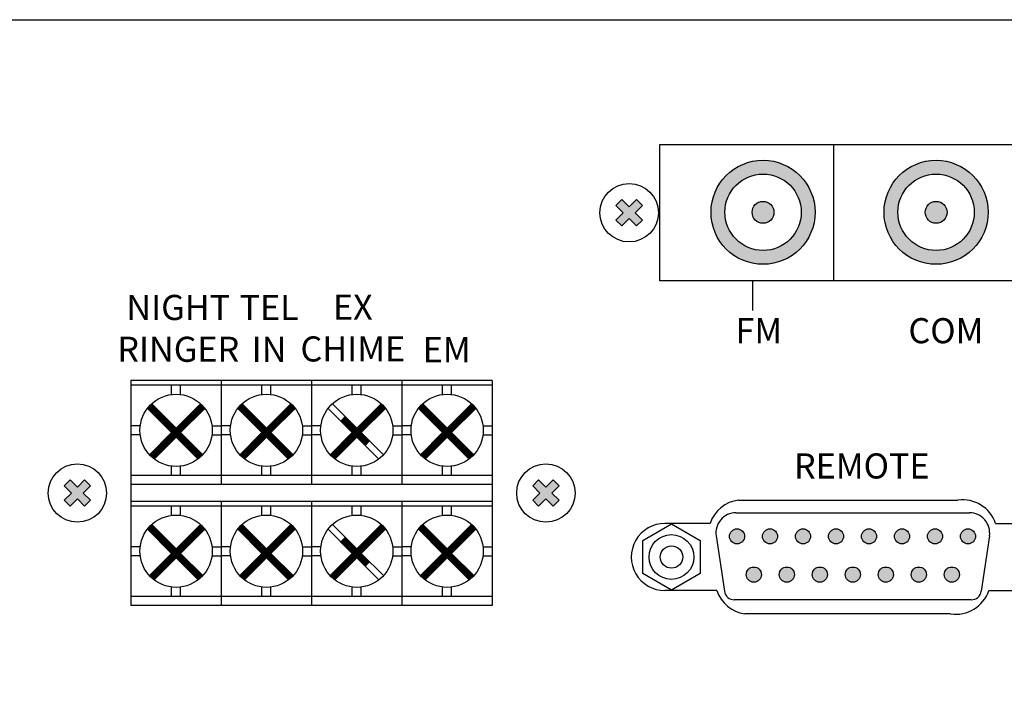
# Model space of a CAD drawing. Extents: x -241 to 241, y -143 to 142.
# Drawn here: x -118 to -20, y -77 to -11 of the extents above; entities that cross this region are included whole.
import ezdxf

# ---------------------------------------------------------------- set-up
doc = ezdxf.new("R2010")
doc.units = 0
doc.header["$LTSCALE"] = 200
doc.header["$MEASUREMENT"] = 0
doc.layers.get('0').update_dxf_attribs({"linetype": 'CONTINUOUS'})
doc.layers.add('LINE', color=7, linetype='CONTINUOUS')
doc.styles.add('INTER-M', font='romans.shx')

# ---------------------------------------------------------------- blocks, each defined once
blk = doc.blocks.new('PAM-510-REAR')
h = blk.add_hatch(color=256)
h.paths.add_polyline_path([(172503.921, 50825.871, 1), (172514.286, 50825.871, 1)])
h.paths.add_polyline_path([(172512.91, 50825.871, -1), (172505.297, 50825.871, -1)], flags=16)
h.paths.add_polyline_path([(172510.193, 50825.871, -1), (172508.015, 50825.871, -1)], flags=0)
h = blk.add_hatch(color=256)
h.paths.add_polyline_path([(172521.159, 50825.871, 1), (172531.523, 50825.871, 1)])
h.paths.add_polyline_path([(172530.148, 50825.871, -1), (172522.534, 50825.871, -1)], flags=16)
h.paths.add_polyline_path([(172527.43, 50825.871, -1), (172525.252, 50825.871, -1)], flags=0)
for points in [[(172494.449, 50826.558), (172495.039, 50827.148), (172495.767, 50826.42), (172496.495, 50827.148), (172497.085, 50826.558), (172496.357, 50825.83), (172497.085, 50825.102), (172496.495, 50824.512), (172495.767, 50825.24), (172495.039, 50824.512), (172494.449, 50825.102), (172495.177, 50825.83)], [(172510.193, 50825.871, 1), (172508.015, 50825.871, 1)], [(172527.43, 50825.871, 1), (172525.252, 50825.871, 1)], [(172442.117, 50798.637), (172441.527, 50799.227), (172440.799, 50798.499), (172440.071, 50799.227), (172439.481, 50798.637), (172440.209, 50797.909), (172439.481, 50797.181), (172440.071, 50796.591), (172440.799, 50797.319), (172441.527, 50796.591), (172442.117, 50797.181), (172441.389, 50797.909)], [(172486.155, 50798.637), (172486.745, 50799.227), (172487.473, 50798.499), (172488.201, 50799.227), (172488.791, 50798.637), (172488.063, 50797.909), (172488.791, 50797.181), (172488.201, 50796.591), (172487.473, 50797.319), (172486.745, 50796.591), (172486.155, 50797.181), (172486.883, 50797.909)], [(172507.267, 50793.592, 1), (172505.76, 50793.592, 1)], [(172509.047, 50793.592, 1), (172510.554, 50793.592, 1)], [(172512.334, 50793.592, 1), (172513.841, 50793.592, 1)], [(172515.621, 50793.592, 1), (172517.127, 50793.592, 1)], [(172518.908, 50793.592, 1), (172520.414, 50793.592, 1)], [(172522.195, 50793.592, 1), (172523.701, 50793.592, 1)], [(172525.482, 50793.592, 1), (172526.988, 50793.592, 1)], [(172528.769, 50793.592, 1), (172530.275, 50793.592, 1)], [(172508.938, 50789.784, 1), (172507.432, 50789.784, 1)], [(172512.225, 50789.784, 1), (172510.719, 50789.784, 1)], [(172515.512, 50789.784, 1), (172514.006, 50789.784, 1)], [(172517.293, 50789.784, 1), (172518.799, 50789.784, 1)], [(172520.58, 50789.784, 1), (172522.086, 50789.784, 1)], [(172523.866, 50789.784, 1), (172525.373, 50789.784, 1)], [(172527.153, 50789.784, 1), (172528.66, 50789.784, 1)]]:
    blk.add_hatch(color=256).paths.add_polyline_path(points)
for p, q in [((172516.115, 50832.618), (172516.115, 50819.042)), ((172495.039, 50827.148), (172494.449, 50826.558)), ((172495.177, 50825.83), (172494.449, 50826.558)), ((172495.767, 50826.42), (172495.039, 50827.148)), ((172496.495, 50827.148), (172495.767, 50826.42)), ((172497.085, 50826.558), (172496.357, 50825.83)), ((172497.085, 50826.558), (172496.495, 50827.148)), ((172495.177, 50825.83), (172494.449, 50825.102)), ((172497.085, 50825.102), (172496.357, 50825.83)), ((172495.039, 50824.512), (172494.449, 50825.102)), ((172495.767, 50825.24), (172495.039, 50824.512)), ((172496.495, 50824.512), (172495.767, 50825.24)), ((172497.085, 50825.102), (172496.495, 50824.512)), ((172508.087, 50816.087), (172508.087, 50819.042)), ((172439.481, 50798.637), (172440.071, 50799.227)), ((172440.071, 50799.227), (172440.799, 50798.499)), ((172440.799, 50798.499), (172441.527, 50799.227)), ((172441.527, 50799.227), (172442.117, 50798.637)), ((172486.745, 50799.227), (172486.155, 50798.637)), ((172487.473, 50798.499), (172486.745, 50799.227)), ((172488.201, 50799.227), (172487.473, 50798.499)), ((172488.791, 50798.637), (172488.201, 50799.227)), ((172439.481, 50798.637), (172440.209, 50797.909)), ((172439.481, 50797.181), (172440.209, 50797.909)), ((172441.389, 50797.909), (172442.117, 50798.637)), ((172441.389, 50797.909), (172442.117, 50797.181)), ((172446.136, 50798.754), (172446.136, 50797.064)), ((172486.883, 50797.909), (172486.155, 50798.637)), ((172486.883, 50797.909), (172486.155, 50797.181)), ((172488.791, 50798.637), (172488.063, 50797.909)), ((172488.791, 50797.181), (172488.063, 50797.909)), ((172439.481, 50797.181), (172440.071, 50796.591)), ((172440.071, 50796.591), (172440.799, 50797.319)), ((172440.799, 50797.319), (172441.527, 50796.591)), ((172441.527, 50796.591), (172442.117, 50797.181)), ((172486.745, 50796.591), (172486.155, 50797.181)), ((172487.473, 50797.319), (172486.745, 50796.591)), ((172488.201, 50796.591), (172487.473, 50797.319)), ((172488.791, 50797.181), (172488.201, 50796.591)), ((172506.67, 50797.211), (172528.519, 50797.211)), ((172506.409, 50795.938), (172529.682, 50795.938)), ((172503.826, 50794.873), (172499.319, 50794.873)), ((172532.266, 50794.873), (172536.773, 50794.873)), ((172504.431, 50793.643), (172505.253, 50788.127)), ((172531.661, 50793.643), (172530.838, 50788.127)), ((172504.494, 50788.199), (172499.319, 50788.199)), ((172531.598, 50788.199), (172536.773, 50788.199)), ((172529.849, 50787.275), (172506.242, 50787.275)), ((172527.787, 50785.871), (172507.274, 50785.871))]:
    blk.add_line(p, q)
at = {"color": 7}
for p, q in [((172482.136, 50809.104), (172446.136, 50809.104)), ((172446.136, 50809.104), (172446.136, 50798.754)), ((172455.136, 50808.654), (172446.136, 50808.654)), ((172450.189, 50807.727), (172450.189, 50808.654)), ((172451.083, 50807.727), (172451.083, 50808.654)), ((172455.136, 50809.104), (172455.136, 50798.754)), ((172464.136, 50808.654), (172455.136, 50808.654)), ((172459.189, 50807.727), (172459.189, 50808.654)), ((172460.083, 50807.727), (172460.083, 50808.654)), ((172464.136, 50809.104), (172464.136, 50798.754)), ((172464.136, 50809.104), (172464.136, 50798.754)), ((172473.136, 50808.654), (172464.136, 50808.654)), ((172468.189, 50807.727), (172468.189, 50808.654)), ((172469.083, 50807.727), (172469.083, 50808.654)), ((172473.136, 50809.104), (172473.136, 50798.754)), ((172482.136, 50808.654), (172473.136, 50808.654)), ((172477.189, 50807.727), (172477.189, 50808.654)), ((172478.083, 50807.727), (172478.083, 50808.654)), ((172482.136, 50809.104), (172482.136, 50786.714)), ((172447.796, 50806.32), (172448.244, 50806.768)), ((172447.832, 50806.285), (172448.28, 50806.733)), ((172447.897, 50806.219), (172448.345, 50806.667)), ((172447.933, 50806.184), (172448.381, 50806.632)), ((172448.014, 50801.688), (172453.102, 50806.777)), ((172448.048, 50801.652), (172453.139, 50806.742)), ((172448.113, 50801.586), (172453.204, 50806.677)), ((172448.15, 50801.551), (172453.24, 50806.641)), ((172448.204, 50806.809), (172450.636, 50804.377)), ((172453.068, 50806.809), (172450.636, 50804.377)), ((172456.796, 50806.32), (172457.244, 50806.768)), ((172456.832, 50806.285), (172457.28, 50806.733)), ((172456.897, 50806.219), (172457.345, 50806.667)), ((172456.933, 50806.184), (172457.381, 50806.632)), ((172457.014, 50801.688), (172462.102, 50806.777)), ((172457.048, 50801.652), (172462.139, 50806.742)), ((172457.113, 50801.586), (172462.204, 50806.677)), ((172457.15, 50801.551), (172462.24, 50806.641)), ((172457.204, 50806.809), (172459.636, 50804.377)), ((172462.068, 50806.809), (172459.636, 50804.377)), ((172466.014, 50801.688), (172471.102, 50806.777)), ((172466.048, 50801.652), (172471.139, 50806.742)), ((172466.113, 50801.586), (172471.204, 50806.677)), ((172466.15, 50801.551), (172471.24, 50806.641)), ((172466.204, 50806.809), (172468.636, 50804.377)), ((172471.068, 50806.809), (172468.636, 50804.377)), ((172474.796, 50806.32), (172475.244, 50806.768)), ((172474.832, 50806.285), (172475.28, 50806.733)), ((172474.897, 50806.219), (172475.345, 50806.667)), ((172474.933, 50806.184), (172475.381, 50806.632)), ((172475.014, 50801.688), (172480.102, 50806.777)), ((172475.048, 50801.652), (172480.139, 50806.742)), ((172475.113, 50801.586), (172480.204, 50806.677)), ((172475.15, 50801.551), (172480.24, 50806.641)), ((172475.204, 50806.809), (172477.636, 50804.377)), ((172480.068, 50806.809), (172477.636, 50804.377)), ((172447.776, 50806.341), (172450.188, 50803.928)), ((172447.998, 50806.118), (172448.446, 50806.566)), ((172448.034, 50806.082), (172448.482, 50806.531)), ((172448.099, 50806.017), (172448.547, 50806.465)), ((172448.135, 50805.981), (172448.583, 50806.43)), ((172448.2, 50805.916), (172448.648, 50806.364)), ((172448.217, 50801.488), (172453.303, 50806.573)), ((172448.236, 50805.88), (172448.684, 50806.329)), ((172448.255, 50801.454), (172453.336, 50806.535)), ((172448.301, 50805.815), (172448.749, 50806.263)), ((172448.325, 50801.394), (172453.397, 50806.465)), ((172448.337, 50805.779), (172448.785, 50806.228)), ((172448.365, 50801.362), (172453.429, 50806.426)), ((172448.402, 50805.714), (172448.851, 50806.162)), ((172448.437, 50801.304), (172453.487, 50806.353)), ((172448.438, 50805.678), (172448.886, 50806.126)), ((172448.503, 50805.613), (172448.952, 50806.061)), ((172448.539, 50805.577), (172448.987, 50806.025)), ((172448.604, 50805.512), (172449.053, 50805.96)), ((172448.64, 50805.476), (172449.088, 50805.924)), ((172448.706, 50805.411), (172449.154, 50805.859)), ((172448.741, 50805.375), (172449.189, 50805.823)), ((172448.807, 50805.31), (172449.255, 50805.758)), ((172448.842, 50805.274), (172449.29, 50805.722)), ((172448.908, 50805.209), (172449.356, 50805.657)), ((172453.496, 50806.341), (172451.084, 50803.928)), ((172456.776, 50806.341), (172459.188, 50803.928)), ((172456.998, 50806.118), (172457.446, 50806.566)), ((172457.034, 50806.082), (172457.482, 50806.531)), ((172457.099, 50806.017), (172457.547, 50806.465)), ((172457.135, 50805.981), (172457.583, 50806.43)), ((172457.2, 50805.916), (172457.648, 50806.364)), ((172457.217, 50801.488), (172462.303, 50806.573)), ((172457.236, 50805.88), (172457.684, 50806.329)), ((172457.255, 50801.454), (172462.336, 50806.535)), ((172457.301, 50805.815), (172457.749, 50806.263)), ((172457.325, 50801.394), (172462.397, 50806.465)), ((172457.337, 50805.779), (172457.785, 50806.228)), ((172457.365, 50801.362), (172462.429, 50806.426)), ((172457.402, 50805.714), (172457.851, 50806.162)), ((172457.437, 50801.304), (172462.487, 50806.353)), ((172457.438, 50805.678), (172457.886, 50806.126)), ((172457.503, 50805.613), (172457.952, 50806.061)), ((172457.539, 50805.577), (172457.987, 50806.025)), ((172457.604, 50805.512), (172458.053, 50805.96)), ((172457.64, 50805.476), (172458.088, 50805.924)), ((172457.706, 50805.411), (172458.154, 50805.859)), ((172457.741, 50805.375), (172458.189, 50805.823)), ((172457.807, 50805.31), (172458.255, 50805.758)), ((172457.842, 50805.274), (172458.29, 50805.722)), ((172457.908, 50805.209), (172458.356, 50805.657)), ((172462.496, 50806.341), (172460.084, 50803.928)), ((172465.776, 50806.341), (172468.188, 50803.928)), ((172466.217, 50801.488), (172471.303, 50806.573)), ((172466.255, 50801.454), (172471.336, 50806.535)), ((172466.325, 50801.394), (172471.397, 50806.465)), ((172466.365, 50801.362), (172471.429, 50806.426)), ((172466.437, 50801.304), (172471.487, 50806.353)), ((172471.496, 50806.341), (172469.084, 50803.928)), ((172474.776, 50806.341), (172477.188, 50803.928)), ((172474.998, 50806.118), (172475.446, 50806.566)), ((172475.034, 50806.082), (172475.482, 50806.531)), ((172475.099, 50806.017), (172475.547, 50806.465)), ((172475.135, 50805.981), (172475.583, 50806.43)), ((172475.2, 50805.916), (172475.648, 50806.364)), ((172475.217, 50801.488), (172480.303, 50806.573)), ((172475.236, 50805.88), (172475.684, 50806.329)), ((172475.255, 50801.454), (172480.336, 50806.535)), ((172475.301, 50805.815), (172475.749, 50806.263)), ((172475.325, 50801.394), (172480.397, 50806.465)), ((172475.337, 50805.779), (172475.785, 50806.228)), ((172475.365, 50801.362), (172480.429, 50806.426)), ((172475.402, 50805.714), (172475.851, 50806.162)), ((172475.437, 50801.304), (172480.487, 50806.353)), ((172475.438, 50805.678), (172475.886, 50806.126)), ((172475.503, 50805.613), (172475.952, 50806.061)), ((172475.539, 50805.577), (172475.987, 50806.025)), ((172475.604, 50805.512), (172476.053, 50805.96)), ((172475.64, 50805.476), (172476.088, 50805.924)), ((172475.706, 50805.411), (172476.154, 50805.859)), ((172475.741, 50805.375), (172476.189, 50805.823)), ((172475.807, 50805.31), (172476.255, 50805.758)), ((172475.842, 50805.274), (172476.29, 50805.722)), ((172475.908, 50805.209), (172476.356, 50805.657)), ((172480.496, 50806.341), (172478.084, 50803.928)), ((172448.943, 50805.173), (172449.391, 50805.621)), ((172449.009, 50805.108), (172449.457, 50805.556)), ((172449.044, 50805.072), (172449.492, 50805.52)), ((172449.11, 50805.007), (172449.558, 50805.455)), ((172449.145, 50804.971), (172449.593, 50805.419)), ((172449.211, 50804.906), (172449.659, 50805.354)), ((172449.246, 50804.87), (172449.694, 50805.318)), ((172449.312, 50804.805), (172449.76, 50805.253)), ((172449.347, 50804.769), (172449.795, 50805.217)), ((172449.413, 50804.704), (172449.861, 50805.152)), ((172449.448, 50804.668), (172449.897, 50805.116)), ((172449.514, 50804.603), (172449.962, 50805.051)), ((172449.549, 50804.567), (172449.998, 50805.015)), ((172449.615, 50804.502), (172450.063, 50804.95)), ((172449.65, 50804.466), (172450.099, 50804.914)), ((172449.716, 50804.401), (172450.164, 50804.849)), ((172449.751, 50804.365), (172450.2, 50804.813)), ((172449.817, 50804.3), (172450.265, 50804.748)), ((172449.853, 50804.264), (172450.301, 50804.712)), ((172457.943, 50805.173), (172458.391, 50805.621)), ((172458.009, 50805.108), (172458.457, 50805.556)), ((172458.044, 50805.072), (172458.492, 50805.52)), ((172458.11, 50805.007), (172458.558, 50805.455)), ((172458.145, 50804.971), (172458.593, 50805.419)), ((172458.211, 50804.906), (172458.659, 50805.354)), ((172458.246, 50804.87), (172458.694, 50805.318)), ((172458.312, 50804.805), (172458.76, 50805.253)), ((172458.347, 50804.769), (172458.795, 50805.217)), ((172458.413, 50804.704), (172458.861, 50805.152)), ((172458.448, 50804.668), (172458.897, 50805.116)), ((172458.514, 50804.603), (172458.962, 50805.051)), ((172458.549, 50804.567), (172458.998, 50805.015)), ((172458.615, 50804.502), (172459.063, 50804.95)), ((172458.65, 50804.466), (172459.099, 50804.914)), ((172458.716, 50804.401), (172459.164, 50804.849)), ((172458.751, 50804.365), (172459.2, 50804.813)), ((172458.817, 50804.3), (172459.265, 50804.748)), ((172458.853, 50804.264), (172459.301, 50804.712)), ((172467.044, 50805.072), (172467.492, 50805.52)), ((172467.11, 50805.007), (172467.558, 50805.455)), ((172467.145, 50804.971), (172467.593, 50805.419)), ((172467.211, 50804.906), (172467.659, 50805.354)), ((172467.246, 50804.87), (172467.694, 50805.318)), ((172467.312, 50804.805), (172467.76, 50805.253)), ((172467.347, 50804.769), (172467.795, 50805.217)), ((172467.413, 50804.704), (172467.861, 50805.152)), ((172467.448, 50804.668), (172467.897, 50805.116)), ((172467.514, 50804.603), (172467.962, 50805.051)), ((172467.549, 50804.567), (172467.998, 50805.015)), ((172467.615, 50804.502), (172468.063, 50804.95)), ((172467.65, 50804.466), (172468.099, 50804.914)), ((172467.716, 50804.401), (172468.164, 50804.849)), ((172467.751, 50804.365), (172468.2, 50804.813)), ((172467.817, 50804.3), (172468.265, 50804.748)), ((172467.853, 50804.264), (172468.301, 50804.712)), ((172475.943, 50805.173), (172476.391, 50805.621)), ((172476.009, 50805.108), (172476.457, 50805.556)), ((172476.044, 50805.072), (172476.492, 50805.52)), ((172476.11, 50805.007), (172476.558, 50805.455)), ((172476.145, 50804.971), (172476.593, 50805.419)), ((172476.211, 50804.906), (172476.659, 50805.354)), ((172476.246, 50804.87), (172476.694, 50805.318)), ((172476.312, 50804.805), (172476.76, 50805.253)), ((172476.347, 50804.769), (172476.795, 50805.217)), ((172476.413, 50804.704), (172476.861, 50805.152)), ((172476.448, 50804.668), (172476.897, 50805.116)), ((172476.514, 50804.603), (172476.962, 50805.051)), ((172476.549, 50804.567), (172476.998, 50805.015)), ((172476.615, 50804.502), (172477.063, 50804.95)), ((172476.65, 50804.466), (172477.099, 50804.914)), ((172476.716, 50804.401), (172477.164, 50804.849)), ((172476.751, 50804.365), (172477.2, 50804.813)), ((172476.817, 50804.3), (172477.265, 50804.748)), ((172476.853, 50804.264), (172477.301, 50804.712)), ((172447.064, 50804.598), (172446.136, 50804.598)), ((172447.064, 50803.704), (172446.136, 50803.704)), ((172450.188, 50803.928), (172447.982, 50801.722)), ((172449.918, 50804.199), (172450.366, 50804.647)), ((172449.954, 50804.163), (172450.402, 50804.611)), ((172450.019, 50804.098), (172450.467, 50804.546)), ((172450.055, 50804.062), (172450.503, 50804.51)), ((172450.12, 50803.997), (172450.568, 50804.445)), ((172450.156, 50803.961), (172450.604, 50804.409)), ((172450.661, 50803.456), (172451.109, 50803.904)), ((172450.726, 50803.39), (172451.174, 50803.839)), ((172450.762, 50803.355), (172451.21, 50803.803)), ((172450.827, 50803.289), (172451.275, 50803.738)), ((172450.863, 50803.254), (172451.311, 50803.702)), ((172451.084, 50803.928), (172453.29, 50801.722)), ((172454.208, 50803.704), (172455.137, 50803.704)), ((172454.209, 50804.598), (172455.137, 50804.598)), ((172456.064, 50804.598), (172455.136, 50804.598)), ((172456.064, 50803.704), (172455.136, 50803.704)), ((172459.188, 50803.928), (172456.982, 50801.722)), ((172458.918, 50804.199), (172459.366, 50804.647)), ((172458.954, 50804.163), (172459.402, 50804.611)), ((172459.019, 50804.098), (172459.467, 50804.546)), ((172459.055, 50804.062), (172459.503, 50804.51)), ((172459.12, 50803.997), (172459.568, 50804.445)), ((172459.156, 50803.961), (172459.604, 50804.409)), ((172459.661, 50803.456), (172460.109, 50803.904)), ((172459.726, 50803.39), (172460.174, 50803.839)), ((172459.762, 50803.355), (172460.21, 50803.803)), ((172459.827, 50803.289), (172460.275, 50803.738)), ((172459.863, 50803.254), (172460.311, 50803.702)), ((172460.084, 50803.928), (172462.29, 50801.722)), ((172463.208, 50803.704), (172464.137, 50803.704)), ((172463.209, 50804.598), (172464.137, 50804.598)), ((172465.064, 50804.598), (172464.136, 50804.598)), ((172465.064, 50803.704), (172464.136, 50803.704)), ((172468.188, 50803.928), (172465.982, 50801.722)), ((172467.918, 50804.199), (172468.366, 50804.647)), ((172467.954, 50804.163), (172468.402, 50804.611)), ((172468.019, 50804.098), (172468.467, 50804.546)), ((172468.055, 50804.062), (172468.503, 50804.51)), ((172468.12, 50803.997), (172468.568, 50804.445)), ((172468.156, 50803.961), (172468.604, 50804.409)), ((172468.661, 50803.456), (172469.109, 50803.904)), ((172468.726, 50803.39), (172469.174, 50803.839)), ((172468.762, 50803.355), (172469.21, 50803.803)), ((172468.827, 50803.289), (172469.275, 50803.738)), ((172468.863, 50803.254), (172469.311, 50803.702)), ((172469.084, 50803.928), (172471.29, 50801.722)), ((172472.208, 50803.704), (172473.137, 50803.704)), ((172472.209, 50804.598), (172473.137, 50804.598)), ((172474.064, 50804.598), (172473.136, 50804.598)), ((172474.064, 50803.704), (172473.136, 50803.704)), ((172477.188, 50803.928), (172474.982, 50801.722)), ((172476.918, 50804.199), (172477.366, 50804.647)), ((172476.954, 50804.163), (172477.402, 50804.611)), ((172477.019, 50804.098), (172477.467, 50804.546)), ((172477.055, 50804.062), (172477.503, 50804.51)), ((172477.12, 50803.997), (172477.568, 50804.445)), ((172477.156, 50803.961), (172477.604, 50804.409)), ((172477.661, 50803.456), (172478.109, 50803.904)), ((172477.726, 50803.39), (172478.174, 50803.839)), ((172477.762, 50803.355), (172478.21, 50803.803)), ((172477.827, 50803.289), (172478.275, 50803.738)), ((172477.863, 50803.254), (172478.311, 50803.702)), ((172478.084, 50803.928), (172480.29, 50801.722)), ((172481.208, 50803.704), (172482.137, 50803.704)), ((172481.209, 50804.598), (172482.137, 50804.598)), ((172482.136, 50804.598), (172482.136, 50804.598)), ((172482.136, 50803.704), (172482.136, 50803.704)), ((172450.636, 50803.48), (172448.45, 50801.294)), ((172450.636, 50803.48), (172452.822, 50801.294)), ((172450.928, 50803.188), (172451.376, 50803.637)), ((172450.964, 50803.153), (172451.412, 50803.601)), ((172451.029, 50803.087), (172451.477, 50803.535)), ((172451.065, 50803.052), (172451.513, 50803.5)), ((172451.13, 50802.986), (172451.578, 50803.434)), ((172451.166, 50802.951), (172451.614, 50803.399)), ((172451.231, 50802.885), (172451.679, 50803.333)), ((172451.267, 50802.85), (172451.715, 50803.298)), ((172451.332, 50802.784), (172451.78, 50803.232)), ((172451.368, 50802.749), (172451.816, 50803.197)), ((172451.433, 50802.683), (172451.881, 50803.131)), ((172451.469, 50802.648), (172451.917, 50803.096)), ((172451.534, 50802.582), (172451.982, 50803.03)), ((172451.57, 50802.547), (172452.018, 50802.995)), ((172451.635, 50802.481), (172452.083, 50802.929)), ((172451.671, 50802.445), (172452.119, 50802.894)), ((172451.736, 50802.38), (172452.184, 50802.828)), ((172451.772, 50802.344), (172452.22, 50802.793)), ((172451.837, 50802.279), (172452.285, 50802.727)), ((172459.636, 50803.48), (172457.45, 50801.294)), ((172459.636, 50803.48), (172461.822, 50801.294)), ((172459.928, 50803.188), (172460.376, 50803.637)), ((172459.964, 50803.153), (172460.412, 50803.601)), ((172460.029, 50803.087), (172460.477, 50803.535)), ((172460.065, 50803.052), (172460.513, 50803.5)), ((172460.13, 50802.986), (172460.578, 50803.434)), ((172460.166, 50802.951), (172460.614, 50803.399)), ((172460.231, 50802.885), (172460.679, 50803.333)), ((172460.267, 50802.85), (172460.715, 50803.298)), ((172460.332, 50802.784), (172460.78, 50803.232)), ((172460.368, 50802.749), (172460.816, 50803.197)), ((172460.433, 50802.683), (172460.881, 50803.131)), ((172460.469, 50802.648), (172460.917, 50803.096)), ((172460.534, 50802.582), (172460.982, 50803.03)), ((172460.57, 50802.547), (172461.018, 50802.995)), ((172460.635, 50802.481), (172461.083, 50802.929)), ((172460.671, 50802.445), (172461.119, 50802.894)), ((172460.736, 50802.38), (172461.184, 50802.828)), ((172460.772, 50802.344), (172461.22, 50802.793)), ((172460.837, 50802.279), (172461.285, 50802.727)), ((172468.636, 50803.48), (172466.45, 50801.294)), ((172468.636, 50803.48), (172470.822, 50801.294)), ((172468.928, 50803.188), (172469.376, 50803.637)), ((172468.964, 50803.153), (172469.412, 50803.601)), ((172469.029, 50803.087), (172469.477, 50803.535)), ((172469.065, 50803.052), (172469.513, 50803.5)), ((172469.13, 50802.986), (172469.578, 50803.434)), ((172469.166, 50802.951), (172469.614, 50803.399)), ((172469.231, 50802.885), (172469.679, 50803.333)), ((172469.267, 50802.85), (172469.715, 50803.298)), ((172469.332, 50802.784), (172469.78, 50803.232)), ((172469.368, 50802.749), (172469.816, 50803.197)), ((172469.433, 50802.683), (172469.881, 50803.131)), ((172469.469, 50802.648), (172469.917, 50803.096)), ((172477.636, 50803.48), (172475.45, 50801.294)), ((172477.636, 50803.48), (172479.822, 50801.294)), ((172477.928, 50803.188), (172478.376, 50803.637)), ((172477.964, 50803.153), (172478.412, 50803.601)), ((172478.029, 50803.087), (172478.477, 50803.535)), ((172478.065, 50803.052), (172478.513, 50803.5)), ((172478.13, 50802.986), (172478.578, 50803.434)), ((172478.166, 50802.951), (172478.614, 50803.399)), ((172478.231, 50802.885), (172478.679, 50803.333)), ((172478.267, 50802.85), (172478.715, 50803.298)), ((172478.332, 50802.784), (172478.78, 50803.232)), ((172478.368, 50802.749), (172478.816, 50803.197)), ((172478.433, 50802.683), (172478.881, 50803.131)), ((172478.469, 50802.648), (172478.917, 50803.096)), ((172478.534, 50802.582), (172478.982, 50803.03)), ((172478.57, 50802.547), (172479.018, 50802.995)), ((172478.635, 50802.481), (172479.083, 50802.929)), ((172478.671, 50802.445), (172479.119, 50802.894)), ((172478.736, 50802.38), (172479.184, 50802.828)), ((172478.772, 50802.344), (172479.22, 50802.793)), ((172478.837, 50802.279), (172479.285, 50802.727)), ((172451.873, 50802.243), (172452.321, 50802.692)), ((172451.938, 50802.178), (172452.386, 50802.626)), ((172451.974, 50802.142), (172452.422, 50802.591)), ((172452.039, 50802.077), (172452.488, 50802.525)), ((172452.075, 50802.041), (172452.523, 50802.489)), ((172452.14, 50801.976), (172452.589, 50802.424)), ((172452.176, 50801.94), (172452.624, 50802.388)), ((172452.241, 50801.875), (172452.69, 50802.323)), ((172452.277, 50801.839), (172452.725, 50802.287)), ((172452.343, 50801.774), (172452.791, 50802.222)), ((172452.378, 50801.738), (172452.826, 50802.186)), ((172452.444, 50801.673), (172452.892, 50802.121)), ((172452.479, 50801.637), (172452.927, 50802.085)), ((172452.545, 50801.572), (172452.993, 50802.02)), ((172452.58, 50801.536), (172453.028, 50801.984)), ((172452.646, 50801.471), (172453.094, 50801.919)), ((172452.681, 50801.435), (172453.129, 50801.883)), ((172452.747, 50801.37), (172453.195, 50801.818)), ((172452.782, 50801.334), (172453.23, 50801.782)), ((172460.873, 50802.243), (172461.321, 50802.692)), ((172460.938, 50802.178), (172461.386, 50802.626)), ((172460.974, 50802.142), (172461.422, 50802.591)), ((172461.039, 50802.077), (172461.488, 50802.525)), ((172461.075, 50802.041), (172461.523, 50802.489)), ((172461.14, 50801.976), (172461.589, 50802.424)), ((172461.176, 50801.94), (172461.624, 50802.388)), ((172461.241, 50801.875), (172461.69, 50802.323)), ((172461.277, 50801.839), (172461.725, 50802.287)), ((172461.343, 50801.774), (172461.791, 50802.222)), ((172461.378, 50801.738), (172461.826, 50802.186)), ((172461.444, 50801.673), (172461.892, 50802.121)), ((172461.479, 50801.637), (172461.927, 50802.085)), ((172461.545, 50801.572), (172461.993, 50802.02)), ((172461.58, 50801.536), (172462.028, 50801.984)), ((172461.646, 50801.471), (172462.094, 50801.919)), ((172461.681, 50801.435), (172462.129, 50801.883)), ((172461.747, 50801.37), (172462.195, 50801.818)), ((172461.782, 50801.334), (172462.23, 50801.782)), ((172478.873, 50802.243), (172479.321, 50802.692)), ((172478.938, 50802.178), (172479.386, 50802.626)), ((172478.974, 50802.142), (172479.422, 50802.591)), ((172479.039, 50802.077), (172479.488, 50802.525)), ((172479.075, 50802.041), (172479.523, 50802.489)), ((172479.14, 50801.976), (172479.589, 50802.424)), ((172479.176, 50801.94), (172479.624, 50802.388)), ((172479.241, 50801.875), (172479.69, 50802.323)), ((172479.277, 50801.839), (172479.725, 50802.287)), ((172479.343, 50801.774), (172479.791, 50802.222)), ((172479.378, 50801.738), (172479.826, 50802.186)), ((172479.444, 50801.673), (172479.892, 50802.121)), ((172479.479, 50801.637), (172479.927, 50802.085)), ((172479.545, 50801.572), (172479.993, 50802.02)), ((172479.58, 50801.536), (172480.028, 50801.984)), ((172479.646, 50801.471), (172480.094, 50801.919)), ((172479.681, 50801.435), (172480.129, 50801.883)), ((172479.747, 50801.37), (172480.195, 50801.818)), ((172479.782, 50801.334), (172480.23, 50801.782)), ((172450.189, 50799.654), (172450.189, 50800.582)), ((172451.083, 50799.654), (172451.083, 50800.582)), ((172459.189, 50799.654), (172459.189, 50800.582)), ((172460.083, 50799.654), (172460.083, 50800.582)), ((172468.189, 50799.654), (172468.189, 50800.582)), ((172469.083, 50799.654), (172469.083, 50800.582)), ((172477.189, 50799.654), (172477.189, 50800.582)), ((172478.083, 50799.654), (172478.083, 50800.582)), ((172455.136, 50799.654), (172446.136, 50799.654)), ((172464.136, 50799.654), (172455.136, 50799.654)), ((172473.136, 50799.654), (172464.136, 50799.654)), ((172482.136, 50799.654), (172473.136, 50799.654)), ((172455.136, 50798.754), (172446.136, 50798.754)), ((172464.136, 50798.754), (172455.136, 50798.754)), ((172473.136, 50798.754), (172464.136, 50798.754)), ((172482.136, 50798.754), (172473.136, 50798.754)), ((172482.136, 50797.064), (172446.136, 50797.064)), ((172446.136, 50797.064), (172446.136, 50786.714)), ((172455.136, 50797.064), (172455.136, 50786.714)), ((172464.136, 50797.064), (172464.136, 50786.714)), ((172464.136, 50797.064), (172464.136, 50786.714)), ((172473.136, 50797.064), (172473.136, 50786.714)), ((172455.136, 50796.614), (172446.136, 50796.614)), ((172450.189, 50795.686), (172450.189, 50796.614)), ((172451.083, 50795.686), (172451.083, 50796.614)), ((172464.136, 50796.614), (172455.136, 50796.614)), ((172459.189, 50795.686), (172459.189, 50796.614)), ((172460.083, 50795.686), (172460.083, 50796.614)), ((172473.136, 50796.614), (172464.136, 50796.614)), ((172468.189, 50795.686), (172468.189, 50796.614)), ((172469.083, 50795.686), (172469.083, 50796.614)), ((172482.136, 50796.614), (172473.136, 50796.614)), ((172477.189, 50795.686), (172477.189, 50796.614)), ((172478.083, 50795.686), (172478.083, 50796.614)), ((172447.776, 50794.3), (172450.188, 50791.888)), ((172447.796, 50794.28), (172448.244, 50794.728)), ((172447.832, 50794.244), (172448.28, 50794.692)), ((172447.897, 50794.179), (172448.345, 50794.627)), ((172447.933, 50794.143), (172448.381, 50794.591)), ((172447.998, 50794.078), (172448.446, 50794.526)), ((172448.014, 50789.648), (172453.102, 50794.736)), ((172448.034, 50794.042), (172448.482, 50794.49)), ((172448.048, 50789.611), (172453.139, 50794.702)), ((172448.099, 50793.977), (172448.547, 50794.425)), ((172448.113, 50789.546), (172453.204, 50794.637)), ((172448.135, 50793.941), (172448.583, 50794.389)), ((172448.15, 50789.51), (172453.24, 50794.6)), ((172448.2, 50793.876), (172448.648, 50794.324)), ((172448.204, 50794.768), (172450.636, 50792.336)), ((172448.217, 50789.447), (172453.303, 50794.533)), ((172448.236, 50793.84), (172448.684, 50794.288)), ((172448.255, 50789.414), (172453.336, 50794.495)), ((172448.301, 50793.775), (172448.749, 50794.223)), ((172448.325, 50789.353), (172453.397, 50794.425)), ((172448.337, 50793.739), (172448.785, 50794.187)), ((172448.365, 50789.321), (172453.429, 50794.385)), ((172448.402, 50793.674), (172448.851, 50794.122)), ((172448.437, 50789.263), (172453.487, 50794.313)), ((172448.438, 50793.638), (172448.886, 50794.086)), ((172448.503, 50793.573), (172448.952, 50794.021)), ((172448.539, 50793.537), (172448.987, 50793.985)), ((172448.604, 50793.471), (172449.053, 50793.92)), ((172448.64, 50793.436), (172449.088, 50793.884)), ((172453.068, 50794.768), (172450.636, 50792.336)), ((172453.496, 50794.3), (172451.084, 50791.888)), ((172456.776, 50794.3), (172459.188, 50791.888)), ((172456.796, 50794.28), (172457.244, 50794.728)), ((172456.832, 50794.244), (172457.28, 50794.692)), ((172456.897, 50794.179), (172457.345, 50794.627)), ((172456.933, 50794.143), (172457.381, 50794.591)), ((172456.998, 50794.078), (172457.446, 50794.526)), ((172457.014, 50789.648), (172462.102, 50794.736)), ((172457.034, 50794.042), (172457.482, 50794.49)), ((172457.048, 50789.611), (172462.139, 50794.702)), ((172457.099, 50793.977), (172457.547, 50794.425)), ((172457.113, 50789.546), (172462.204, 50794.637)), ((172457.135, 50793.941), (172457.583, 50794.389)), ((172457.15, 50789.51), (172462.24, 50794.6)), ((172457.2, 50793.876), (172457.648, 50794.324)), ((172457.204, 50794.768), (172459.636, 50792.336)), ((172457.217, 50789.447), (172462.303, 50794.533)), ((172457.236, 50793.84), (172457.684, 50794.288)), ((172457.255, 50789.414), (172462.336, 50794.495)), ((172457.301, 50793.775), (172457.749, 50794.223)), ((172457.325, 50789.353), (172462.397, 50794.425)), ((172457.337, 50793.739), (172457.785, 50794.187)), ((172457.365, 50789.321), (172462.429, 50794.385)), ((172457.402, 50793.674), (172457.851, 50794.122)), ((172457.437, 50789.263), (172462.487, 50794.313)), ((172457.438, 50793.638), (172457.886, 50794.086)), ((172457.503, 50793.573), (172457.952, 50794.021)), ((172457.539, 50793.537), (172457.987, 50793.985)), ((172457.604, 50793.471), (172458.053, 50793.92)), ((172457.64, 50793.436), (172458.088, 50793.884)), ((172462.068, 50794.768), (172459.636, 50792.336)), ((172462.496, 50794.3), (172460.084, 50791.888)), ((172465.776, 50794.3), (172468.188, 50791.888)), ((172466.014, 50789.648), (172471.102, 50794.736)), ((172466.048, 50789.611), (172471.139, 50794.702)), ((172466.113, 50789.546), (172471.204, 50794.637)), ((172466.15, 50789.51), (172471.24, 50794.6)), ((172466.204, 50794.768), (172468.636, 50792.336)), ((172466.217, 50789.447), (172471.303, 50794.533)), ((172466.255, 50789.414), (172471.336, 50794.495)), ((172466.325, 50789.353), (172471.397, 50794.425)), ((172466.365, 50789.321), (172471.429, 50794.385)), ((172466.437, 50789.263), (172471.487, 50794.313)), ((172471.068, 50794.768), (172468.636, 50792.336)), ((172471.496, 50794.3), (172469.084, 50791.888)), ((172474.776, 50794.3), (172477.188, 50791.888)), ((172474.796, 50794.28), (172475.244, 50794.728)), ((172474.832, 50794.244), (172475.28, 50794.692)), ((172474.897, 50794.179), (172475.345, 50794.627)), ((172474.933, 50794.143), (172475.381, 50794.591)), ((172474.998, 50794.078), (172475.446, 50794.526)), ((172475.014, 50789.648), (172480.102, 50794.736)), ((172475.034, 50794.042), (172475.482, 50794.49)), ((172475.048, 50789.611), (172480.139, 50794.702)), ((172475.099, 50793.977), (172475.547, 50794.425)), ((172475.113, 50789.546), (172480.204, 50794.637)), ((172475.135, 50793.941), (172475.583, 50794.389)), ((172475.15, 50789.51), (172480.24, 50794.6)), ((172475.2, 50793.876), (172475.648, 50794.324)), ((172475.204, 50794.768), (172477.636, 50792.336)), ((172475.217, 50789.447), (172480.303, 50794.533)), ((172475.236, 50793.84), (172475.684, 50794.288)), ((172475.255, 50789.414), (172480.336, 50794.495)), ((172475.301, 50793.775), (172475.749, 50794.223)), ((172475.325, 50789.353), (172480.397, 50794.425)), ((172475.337, 50793.739), (172475.785, 50794.187)), ((172475.365, 50789.321), (172480.429, 50794.385)), ((172475.402, 50793.674), (172475.851, 50794.122)), ((172475.437, 50789.263), (172480.487, 50794.313)), ((172475.438, 50793.638), (172475.886, 50794.086)), ((172475.503, 50793.573), (172475.952, 50794.021)), ((172475.539, 50793.537), (172475.987, 50793.985)), ((172475.604, 50793.471), (172476.053, 50793.92)), ((172475.64, 50793.436), (172476.088, 50793.884)), ((172480.068, 50794.768), (172477.636, 50792.336)), ((172480.496, 50794.3), (172478.084, 50791.888)), ((172448.706, 50793.37), (172449.154, 50793.819)), ((172448.741, 50793.335), (172449.189, 50793.783)), ((172448.807, 50793.269), (172449.255, 50793.718)), ((172448.842, 50793.234), (172449.29, 50793.682)), ((172448.908, 50793.168), (172449.356, 50793.616)), ((172448.943, 50793.133), (172449.391, 50793.581)), ((172449.009, 50793.067), (172449.457, 50793.515)), ((172449.044, 50793.032), (172449.492, 50793.48)), ((172449.11, 50792.966), (172449.558, 50793.414)), ((172449.145, 50792.931), (172449.593, 50793.379)), ((172449.211, 50792.865), (172449.659, 50793.313)), ((172449.246, 50792.83), (172449.694, 50793.278)), ((172449.312, 50792.764), (172449.76, 50793.212)), ((172449.347, 50792.729), (172449.795, 50793.177)), ((172449.413, 50792.663), (172449.861, 50793.111)), ((172449.448, 50792.628), (172449.897, 50793.076)), ((172449.514, 50792.562), (172449.962, 50793.01)), ((172449.549, 50792.527), (172449.998, 50792.975)), ((172449.615, 50792.461), (172450.063, 50792.909)), ((172457.706, 50793.37), (172458.154, 50793.819)), ((172457.741, 50793.335), (172458.189, 50793.783)), ((172457.807, 50793.269), (172458.255, 50793.718)), ((172457.842, 50793.234), (172458.29, 50793.682)), ((172457.908, 50793.168), (172458.356, 50793.616)), ((172457.943, 50793.133), (172458.391, 50793.581)), ((172458.009, 50793.067), (172458.457, 50793.515)), ((172458.044, 50793.032), (172458.492, 50793.48)), ((172458.11, 50792.966), (172458.558, 50793.414)), ((172458.145, 50792.931), (172458.593, 50793.379)), ((172458.211, 50792.865), (172458.659, 50793.313)), ((172458.246, 50792.83), (172458.694, 50793.278)), ((172458.312, 50792.764), (172458.76, 50793.212)), ((172458.347, 50792.729), (172458.795, 50793.177)), ((172458.413, 50792.663), (172458.861, 50793.111)), ((172458.448, 50792.628), (172458.897, 50793.076)), ((172458.514, 50792.562), (172458.962, 50793.01)), ((172458.549, 50792.527), (172458.998, 50792.975)), ((172458.615, 50792.461), (172459.063, 50792.909)), ((172467.044, 50793.032), (172467.492, 50793.48)), ((172467.11, 50792.966), (172467.558, 50793.414)), ((172467.145, 50792.931), (172467.593, 50793.379)), ((172467.211, 50792.865), (172467.659, 50793.313)), ((172467.246, 50792.83), (172467.694, 50793.278)), ((172467.312, 50792.764), (172467.76, 50793.212)), ((172467.347, 50792.729), (172467.795, 50793.177)), ((172467.413, 50792.663), (172467.861, 50793.111)), ((172467.448, 50792.628), (172467.897, 50793.076)), ((172467.514, 50792.562), (172467.962, 50793.01)), ((172467.549, 50792.527), (172467.998, 50792.975)), ((172467.615, 50792.461), (172468.063, 50792.909)), ((172475.706, 50793.37), (172476.154, 50793.819)), ((172475.741, 50793.335), (172476.189, 50793.783)), ((172475.807, 50793.269), (172476.255, 50793.718)), ((172475.842, 50793.234), (172476.29, 50793.682)), ((172475.908, 50793.168), (172476.356, 50793.616)), ((172475.943, 50793.133), (172476.391, 50793.581)), ((172476.009, 50793.067), (172476.457, 50793.515)), ((172476.044, 50793.032), (172476.492, 50793.48)), ((172476.11, 50792.966), (172476.558, 50793.414)), ((172476.145, 50792.931), (172476.593, 50793.379)), ((172476.211, 50792.865), (172476.659, 50793.313)), ((172476.246, 50792.83), (172476.694, 50793.278)), ((172476.312, 50792.764), (172476.76, 50793.212)), ((172476.347, 50792.729), (172476.795, 50793.177)), ((172476.413, 50792.663), (172476.861, 50793.111)), ((172476.448, 50792.628), (172476.897, 50793.076)), ((172476.514, 50792.562), (172476.962, 50793.01)), ((172476.549, 50792.527), (172476.998, 50792.975)), ((172476.615, 50792.461), (172477.063, 50792.909)), ((172447.064, 50792.558), (172446.136, 50792.558)), ((172449.65, 50792.425), (172450.099, 50792.874)), ((172449.716, 50792.36), (172450.164, 50792.808)), ((172449.751, 50792.324), (172450.2, 50792.773)), ((172449.817, 50792.259), (172450.265, 50792.707)), ((172449.853, 50792.223), (172450.301, 50792.672)), ((172449.918, 50792.158), (172450.366, 50792.606)), ((172449.954, 50792.122), (172450.402, 50792.571)), ((172450.019, 50792.057), (172450.467, 50792.505)), ((172450.055, 50792.021), (172450.503, 50792.469)), ((172450.12, 50791.956), (172450.568, 50792.404)), ((172450.156, 50791.92), (172450.604, 50792.368)), ((172454.209, 50792.558), (172455.137, 50792.558)), ((172456.064, 50792.558), (172455.136, 50792.558)), ((172458.65, 50792.425), (172459.099, 50792.874)), ((172458.716, 50792.36), (172459.164, 50792.808)), ((172458.751, 50792.324), (172459.2, 50792.773)), ((172458.817, 50792.259), (172459.265, 50792.707)), ((172458.853, 50792.223), (172459.301, 50792.672)), ((172458.918, 50792.158), (172459.366, 50792.606)), ((172458.954, 50792.122), (172459.402, 50792.571)), ((172459.019, 50792.057), (172459.467, 50792.505)), ((172459.055, 50792.021), (172459.503, 50792.469)), ((172459.12, 50791.956), (172459.568, 50792.404)), ((172459.156, 50791.92), (172459.604, 50792.368)), ((172463.209, 50792.558), (172464.137, 50792.558)), ((172465.064, 50792.558), (172464.136, 50792.558)), ((172467.65, 50792.425), (172468.099, 50792.874)), ((172467.716, 50792.36), (172468.164, 50792.808)), ((172467.751, 50792.324), (172468.2, 50792.773)), ((172467.817, 50792.259), (172468.265, 50792.707)), ((172467.853, 50792.223), (172468.301, 50792.672)), ((172467.918, 50792.158), (172468.366, 50792.606)), ((172467.954, 50792.122), (172468.402, 50792.571)), ((172468.019, 50792.057), (172468.467, 50792.505)), ((172468.055, 50792.021), (172468.503, 50792.469)), ((172468.12, 50791.956), (172468.568, 50792.404)), ((172468.156, 50791.92), (172468.604, 50792.368)), ((172472.209, 50792.558), (172473.137, 50792.558)), ((172474.064, 50792.558), (172473.136, 50792.558)), ((172476.65, 50792.425), (172477.099, 50792.874)), ((172476.716, 50792.36), (172477.164, 50792.808)), ((172476.751, 50792.324), (172477.2, 50792.773)), ((172476.817, 50792.259), (172477.265, 50792.707)), ((172476.853, 50792.223), (172477.301, 50792.672)), ((172476.918, 50792.158), (172477.366, 50792.606)), ((172476.954, 50792.122), (172477.402, 50792.571)), ((172477.019, 50792.057), (172477.467, 50792.505)), ((172477.055, 50792.021), (172477.503, 50792.469)), ((172477.12, 50791.956), (172477.568, 50792.404)), ((172477.156, 50791.92), (172477.604, 50792.368)), ((172481.209, 50792.558), (172482.137, 50792.558)), ((172482.136, 50792.558), (172482.136, 50792.558)), ((172447.064, 50791.663), (172446.136, 50791.663)), ((172450.188, 50791.888), (172447.982, 50789.682)), ((172450.636, 50791.44), (172448.45, 50789.254)), ((172450.636, 50791.44), (172452.822, 50789.254)), ((172450.661, 50791.415), (172451.109, 50791.863)), ((172450.726, 50791.35), (172451.174, 50791.798)), ((172450.762, 50791.314), (172451.21, 50791.762)), ((172450.827, 50791.249), (172451.275, 50791.697)), ((172450.863, 50791.213), (172451.311, 50791.661)), ((172450.928, 50791.148), (172451.376, 50791.596)), ((172450.964, 50791.112), (172451.412, 50791.56)), ((172451.029, 50791.047), (172451.477, 50791.495)), ((172451.065, 50791.011), (172451.513, 50791.459)), ((172451.084, 50791.888), (172453.29, 50789.682)), ((172451.13, 50790.946), (172451.578, 50791.394)), ((172451.166, 50790.91), (172451.614, 50791.358)), ((172451.231, 50790.845), (172451.679, 50791.293)), ((172451.267, 50790.809), (172451.715, 50791.257)), ((172451.332, 50790.744), (172451.78, 50791.192)), ((172451.368, 50790.708), (172451.816, 50791.156)), ((172451.433, 50790.643), (172451.881, 50791.091)), ((172451.469, 50790.607), (172451.917, 50791.055)), ((172451.534, 50790.542), (172451.982, 50790.99)), ((172451.57, 50790.506), (172452.018, 50790.954)), ((172454.208, 50791.663), (172455.137, 50791.663)), ((172456.064, 50791.663), (172455.136, 50791.663)), ((172459.188, 50791.888), (172456.982, 50789.682)), ((172459.636, 50791.44), (172457.45, 50789.254)), ((172459.636, 50791.44), (172461.822, 50789.254)), ((172459.661, 50791.415), (172460.109, 50791.863)), ((172459.726, 50791.35), (172460.174, 50791.798)), ((172459.762, 50791.314), (172460.21, 50791.762)), ((172459.827, 50791.249), (172460.275, 50791.697)), ((172459.863, 50791.213), (172460.311, 50791.661)), ((172459.928, 50791.148), (172460.376, 50791.596)), ((172459.964, 50791.112), (172460.412, 50791.56)), ((172460.029, 50791.047), (172460.477, 50791.495)), ((172460.065, 50791.011), (172460.513, 50791.459)), ((172460.084, 50791.888), (172462.29, 50789.682)), ((172460.13, 50790.946), (172460.578, 50791.394)), ((172460.166, 50790.91), (172460.614, 50791.358)), ((172460.231, 50790.845), (172460.679, 50791.293)), ((172460.267, 50790.809), (172460.715, 50791.257)), ((172460.332, 50790.744), (172460.78, 50791.192)), ((172460.368, 50790.708), (172460.816, 50791.156)), ((172460.433, 50790.643), (172460.881, 50791.091)), ((172460.469, 50790.607), (172460.917, 50791.055)), ((172460.534, 50790.542), (172460.982, 50790.99)), ((172460.57, 50790.506), (172461.018, 50790.954)), ((172463.208, 50791.663), (172464.137, 50791.663)), ((172465.064, 50791.663), (172464.136, 50791.663)), ((172468.188, 50791.888), (172465.982, 50789.682)), ((172468.636, 50791.44), (172466.45, 50789.254)), ((172468.636, 50791.44), (172470.822, 50789.254)), ((172468.661, 50791.415), (172469.109, 50791.863)), ((172468.726, 50791.35), (172469.174, 50791.798)), ((172468.762, 50791.314), (172469.21, 50791.762)), ((172468.827, 50791.249), (172469.275, 50791.697)), ((172468.863, 50791.213), (172469.311, 50791.661)), ((172468.928, 50791.148), (172469.376, 50791.596)), ((172468.964, 50791.112), (172469.412, 50791.56)), ((172469.029, 50791.047), (172469.477, 50791.495)), ((172469.065, 50791.011), (172469.513, 50791.459)), ((172469.084, 50791.888), (172471.29, 50789.682)), ((172469.13, 50790.946), (172469.578, 50791.394)), ((172469.166, 50790.91), (172469.614, 50791.358)), ((172469.231, 50790.845), (172469.679, 50791.293)), ((172469.267, 50790.809), (172469.715, 50791.257)), ((172469.332, 50790.744), (172469.78, 50791.192)), ((172469.368, 50790.708), (172469.816, 50791.156)), ((172469.433, 50790.643), (172469.881, 50791.091)), ((172469.469, 50790.607), (172469.917, 50791.055)), ((172472.208, 50791.663), (172473.137, 50791.663)), ((172474.064, 50791.663), (172473.136, 50791.663)), ((172477.188, 50791.888), (172474.982, 50789.682)), ((172477.636, 50791.44), (172475.45, 50789.254)), ((172477.636, 50791.44), (172479.822, 50789.254)), ((172477.661, 50791.415), (172478.109, 50791.863)), ((172477.726, 50791.35), (172478.174, 50791.798)), ((172477.762, 50791.314), (172478.21, 50791.762)), ((172477.827, 50791.249), (172478.275, 50791.697)), ((172477.863, 50791.213), (172478.311, 50791.661)), ((172477.928, 50791.148), (172478.376, 50791.596)), ((172477.964, 50791.112), (172478.412, 50791.56)), ((172478.029, 50791.047), (172478.477, 50791.495)), ((172478.065, 50791.011), (172478.513, 50791.459)), ((172478.084, 50791.888), (172480.29, 50789.682)), ((172478.13, 50790.946), (172478.578, 50791.394)), ((172478.166, 50790.91), (172478.614, 50791.358)), ((172478.231, 50790.845), (172478.679, 50791.293)), ((172478.267, 50790.809), (172478.715, 50791.257)), ((172478.332, 50790.744), (172478.78, 50791.192)), ((172478.368, 50790.708), (172478.816, 50791.156)), ((172478.433, 50790.643), (172478.881, 50791.091)), ((172478.469, 50790.607), (172478.917, 50791.055)), ((172478.534, 50790.542), (172478.982, 50790.99)), ((172478.57, 50790.506), (172479.018, 50790.954)), ((172481.208, 50791.663), (172482.137, 50791.663)), ((172482.136, 50791.663), (172482.136, 50791.663)), ((172451.635, 50790.441), (172452.083, 50790.889)), ((172451.671, 50790.405), (172452.119, 50790.853)), ((172451.736, 50790.34), (172452.184, 50790.788)), ((172451.772, 50790.304), (172452.22, 50790.752)), ((172451.837, 50790.239), (172452.285, 50790.687)), ((172451.873, 50790.203), (172452.321, 50790.651)), ((172451.938, 50790.138), (172452.386, 50790.586)), ((172451.974, 50790.102), (172452.422, 50790.55)), ((172452.039, 50790.037), (172452.488, 50790.485)), ((172452.075, 50790.001), (172452.523, 50790.449)), ((172452.14, 50789.936), (172452.589, 50790.384)), ((172452.176, 50789.9), (172452.624, 50790.348)), ((172452.241, 50789.834), (172452.69, 50790.283)), ((172452.277, 50789.799), (172452.725, 50790.247)), ((172452.343, 50789.733), (172452.791, 50790.182)), ((172452.378, 50789.698), (172452.826, 50790.146)), ((172452.444, 50789.632), (172452.892, 50790.081)), ((172452.479, 50789.597), (172452.927, 50790.045)), ((172452.545, 50789.531), (172452.993, 50789.979)), ((172460.635, 50790.441), (172461.083, 50790.889)), ((172460.671, 50790.405), (172461.119, 50790.853)), ((172460.736, 50790.34), (172461.184, 50790.788)), ((172460.772, 50790.304), (172461.22, 50790.752)), ((172460.837, 50790.239), (172461.285, 50790.687)), ((172460.873, 50790.203), (172461.321, 50790.651)), ((172460.938, 50790.138), (172461.386, 50790.586)), ((172460.974, 50790.102), (172461.422, 50790.55)), ((172461.039, 50790.037), (172461.488, 50790.485)), ((172461.075, 50790.001), (172461.523, 50790.449)), ((172461.14, 50789.936), (172461.589, 50790.384)), ((172461.176, 50789.9), (172461.624, 50790.348)), ((172461.241, 50789.834), (172461.69, 50790.283)), ((172461.277, 50789.799), (172461.725, 50790.247)), ((172461.343, 50789.733), (172461.791, 50790.182)), ((172461.378, 50789.698), (172461.826, 50790.146)), ((172461.444, 50789.632), (172461.892, 50790.081)), ((172461.479, 50789.597), (172461.927, 50790.045)), ((172461.545, 50789.531), (172461.993, 50789.979)), ((172478.635, 50790.441), (172479.083, 50790.889)), ((172478.671, 50790.405), (172479.119, 50790.853)), ((172478.736, 50790.34), (172479.184, 50790.788)), ((172478.772, 50790.304), (172479.22, 50790.752)), ((172478.837, 50790.239), (172479.285, 50790.687)), ((172478.873, 50790.203), (172479.321, 50790.651)), ((172478.938, 50790.138), (172479.386, 50790.586)), ((172478.974, 50790.102), (172479.422, 50790.55)), ((172479.039, 50790.037), (172479.488, 50790.485)), ((172479.075, 50790.001), (172479.523, 50790.449)), ((172479.14, 50789.936), (172479.589, 50790.384)), ((172479.176, 50789.9), (172479.624, 50790.348)), ((172479.241, 50789.834), (172479.69, 50790.283)), ((172479.277, 50789.799), (172479.725, 50790.247)), ((172479.343, 50789.733), (172479.791, 50790.182)), ((172479.378, 50789.698), (172479.826, 50790.146)), ((172479.444, 50789.632), (172479.892, 50790.081)), ((172479.479, 50789.597), (172479.927, 50790.045)), ((172479.545, 50789.531), (172479.993, 50789.979)), ((172452.58, 50789.496), (172453.028, 50789.944)), ((172452.646, 50789.43), (172453.094, 50789.878)), ((172452.681, 50789.395), (172453.129, 50789.843)), ((172452.747, 50789.329), (172453.195, 50789.777)), ((172452.782, 50789.294), (172453.23, 50789.742)), ((172461.58, 50789.496), (172462.028, 50789.944)), ((172461.646, 50789.43), (172462.094, 50789.878)), ((172461.681, 50789.395), (172462.129, 50789.843)), ((172461.747, 50789.329), (172462.195, 50789.777)), ((172461.782, 50789.294), (172462.23, 50789.742)), ((172479.58, 50789.496), (172480.028, 50789.944)), ((172479.646, 50789.43), (172480.094, 50789.878)), ((172479.681, 50789.395), (172480.129, 50789.843)), ((172479.747, 50789.329), (172480.195, 50789.777)), ((172479.782, 50789.294), (172480.23, 50789.742)), ((172450.189, 50787.614), (172450.189, 50788.542)), ((172451.083, 50787.614), (172451.083, 50788.542)), ((172459.189, 50787.614), (172459.189, 50788.542)), ((172460.083, 50787.614), (172460.083, 50788.542)), ((172468.189, 50787.614), (172468.189, 50788.542)), ((172469.083, 50787.614), (172469.083, 50788.542)), ((172477.189, 50787.614), (172477.189, 50788.542)), ((172478.083, 50787.614), (172478.083, 50788.542)), ((172455.136, 50787.614), (172446.136, 50787.614)), ((172464.136, 50787.614), (172455.136, 50787.614)), ((172473.136, 50787.614), (172464.136, 50787.614)), ((172482.136, 50787.614), (172473.136, 50787.614)), ((172455.136, 50786.714), (172446.136, 50786.714)), ((172464.136, 50786.714), (172455.136, 50786.714)), ((172473.136, 50786.714), (172464.136, 50786.714)), ((172482.136, 50786.714), (172473.136, 50786.714))]:
    blk.add_line(p, q, dxfattribs=at)
blk.add_lwpolyline([(172344.136, 50845.055), (172762.136, 50845.055, -0.414214), (172763.136, 50844.055), (172763.136, 50715.055, -0.414214), (172761.136, 50713.055), (172344.136, 50713.055, -0.414214), (172343.136, 50714.055), (172343.136, 50844.055, -0.414214)], format="xyb", close=True)
for points in [[(172498.811, 50832.618), (172546.05, 50832.618), (172546.05, 50819.042), (172498.811, 50819.042)], [(172499.981, 50788.248), (172497.133, 50789.892), (172497.133, 50793.18), (172499.981, 50794.825), (172502.829, 50793.18), (172502.829, 50789.892)]]:
    blk.add_lwpolyline(points, close=True)
for centre, radius in [((172509.104, 50825.871), 5.182), ((172526.341, 50825.871), 5.182), ((172509.104, 50825.871), 3.807), ((172526.341, 50825.871), 3.807), ((172495.767, 50825.83), 2.911), ((172509.104, 50825.871), 1.089), ((172526.341, 50825.871), 1.089), ((172440.799, 50797.909), 2.911), ((172487.473, 50797.909), 2.911), ((172506.514, 50793.592), 0.753), ((172509.8, 50793.592), 0.753), ((172513.087, 50793.592), 0.753), ((172516.374, 50793.592), 0.753), ((172519.661, 50793.592), 0.753), ((172522.948, 50793.592), 0.753), ((172526.235, 50793.592), 0.753), ((172529.522, 50793.592), 0.753), ((172499.981, 50791.536), 2.232), ((172499.981, 50791.536), 1.117), ((172508.185, 50789.784), 0.753), ((172511.472, 50789.784), 0.753), ((172514.759, 50789.784), 0.753), ((172518.046, 50789.784), 0.753), ((172521.333, 50789.784), 0.753), ((172524.62, 50789.784), 0.753), ((172527.906, 50789.784), 0.753)]:
    blk.add_circle(centre, radius)
for centre in [(172450.636, 50804.154), (172459.636, 50804.154), (172468.636, 50804.154), (172477.636, 50804.154), (172450.636, 50792.114), (172459.636, 50792.114), (172468.636, 50792.114), (172477.636, 50792.114)]:
    blk.add_circle(centre, 3.6, dxfattribs=at)
for centre, radius, start, end in [((172507.121, 50793.762), 3.478, 97.45094, 161.36925), ((172528.97, 50793.762), 3.478, 18.63075, 97.45094), ((172506.409, 50793.938), 2, 90, 188.47784), ((172529.682, 50793.938), 2, 351.52216, 90), ((172499.319, 50791.536), 3.337, 89.99907, 270.00093), ((172507.789, 50789.31), 3.478, 198.63075, 261.47931), ((172506.242, 50788.275), 1, 188.47784, 270), ((172528.302, 50789.31), 3.478, 261.47931, 341.36925), ((172529.849, 50788.275), 1, 270, 351.52216)]:
    blk.add_arc(centre, radius, start, end)
at = {"char_height": 2.5, "style": 'INTER-M'}
for s, insert, width, attachment_point in [('{\\T0.8;NIGHT\\PRINGER}', (172450.851, 50814.31), 10.36582, 5), ('{\\T0.8;TEL\\PIN}', (172459.899, 50817.634), 13.24823, 2), ('{\\T0.8;EX\\PCHIME}', (172468.238, 50817.677), 13.24823, 2), ('{\\T0.8;FM}', (172506.36, 50815.328), 4.33312, 1), ('{\\T0.8;COM}', (172523.584, 50815.328), 6.52282, 1), ('{\\T0.8;EM}', (172477.588, 50813.439), 14.88995, 2), ('{\\T0.8;REMOTE}', (172512.179, 50801.855), 14.58783, 1)]:
    blk.add_mtext(s, dxfattribs=dict(at, insert=insert, width=width, attachment_point=attachment_point))

msp = doc.modelspace()

# ---------------------------------------------------------------- block references
at = {"layer": 'LINE', "color": 3}
msp.add_blockref('PAM-510-REAR', (-172553.136, -50855.985), dxfattribs=at)

doc.saveas('drawing.dxf')
